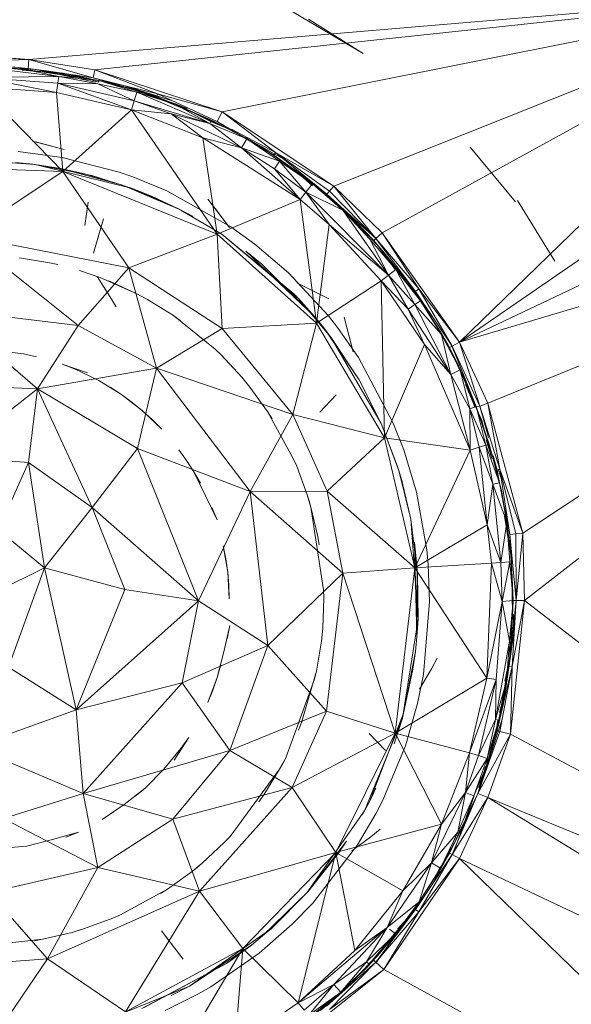
# Model space of a CAD drawing. Units: inches. Extents: x 4 to 7262, y -2 to 5130.
# Drawn here: x 5878 to 5894, y 3020 to 3050 of the extents above; entities that cross this region are included whole.
import ezdxf

# ---------------------------------------------------------------- set-up
doc = ezdxf.new("R2010")
doc.units = ezdxf.units.IN
doc.header["$MEASUREMENT"] = 0

# ---------------------------------------------------------------- blocks, each defined once
blk = doc.blocks.new('2002_DWG-627012-North')
at = {"lineweight": 9}
for p, q in [((-6732.061, 509.876), (-6755.724, 507.871)), ((-6732.061, 509.876), (-6753.744, 507.564)), ((-6732.061, 509.876), (-6749.94, 506.3)), ((-6732.061, 509.876), (-6746.591, 504.081)), ((-6732.061, 509.876), (-6745.146, 502.68)), ((-6732.061, 509.876), (-6742.825, 499.401)), ((-6748.276, 509.569), (-6745.712, 508.052)), ((-6747.354, 509.082), (-6745.712, 508.052)), ((-6728.835, 509.05), (-6742.825, 499.401)), ((-6755.724, 507.871), (-6757.729, 508.006)), ((-6755.724, 507.871), (-6757.723, 507.807)), ((-6755.748, 507.606), (-6757.723, 507.807)), ((-6757.38, 507.996), (-6755.724, 507.871)), ((-6755.724, 507.871), (-6755.748, 507.606)), ((-6755.724, 507.871), (-6753.744, 507.564)), ((-6755.724, 507.871), (-6753.797, 507.321)), ((-6757.19, 507.668), (-6755.995, 507.607)), ((-6757.19, 507.654), (-6754.824, 507.363)), ((-6757.19, 507.654), (-6755.995, 507.607)), ((-6755.341, 507.499), (-6756.514, 507.637)), ((-6755.748, 507.606), (-6755.995, 507.613)), ((-6755.517, 507.576), (-6755.995, 507.607)), ((-6753.633, 507.245), (-6755.995, 507.607)), ((-6754.824, 507.363), (-6755.995, 507.607)), ((-6755.341, 507.499), (-6755.928, 507.558)), ((-6755.748, 507.606), (-6755.193, 507.538)), ((-6755.748, 507.606), (-6753.797, 507.321)), ((-6753.633, 507.245), (-6755.517, 507.576)), ((-6753.733, 507.193), (-6755.517, 507.576)), ((-6754.905, 507.483), (-6755.517, 507.528)), ((-6755.193, 507.538), (-6753.797, 507.321)), ((-6754.169, 507.358), (-6754.749, 507.471)), ((-6753.744, 507.564), (-6753.797, 507.321)), ((-6749.94, 506.3), (-6753.744, 507.564)), ((-6753.744, 507.564), (-6751.876, 506.848)), ((-6725.916, 507.449), (-6742.825, 499.401)), ((-6757.19, 507.34), (-6754.824, 507.363)), ((-6757.19, 507.34), (-6754.855, 507.16)), ((-6757.19, 507.34), (-6754.897, 506.883)), ((-6754.855, 507.16), (-6754.897, 506.883)), ((-6754.855, 507.16), (-6754.824, 507.363)), ((-6753.658, 507.139), (-6754.855, 507.16)), ((-6752.572, 506.633), (-6754.855, 507.16)), ((-6754.855, 507.16), (-6752.655, 506.366)), ((-6753.633, 507.245), (-6754.824, 507.363)), ((-6753.658, 507.139), (-6754.824, 507.363)), ((-6754.169, 507.358), (-6753.016, 507.1)), ((-6754.169, 507.358), (-6753.633, 507.198)), ((-6752.54, 506.967), (-6753.797, 507.321)), ((-6751.906, 506.764), (-6753.797, 507.321)), ((-6753.797, 507.321), (-6753.276, 507.193)), ((-6752.492, 506.894), (-6753.658, 507.139)), ((-6753.658, 507.139), (-6752.572, 506.633)), ((-6753.633, 507.245), (-6753.645, 507.193)), ((-6753.633, 507.245), (-6752.247, 506.874)), ((-6753.633, 507.245), (-6752.492, 506.894)), ((-6753.276, 507.193), (-6751.876, 506.848)), ((-6753.276, 507.153), (-6753.016, 507.1)), ((-6754.704, 504.513), (-6757.191, 507.06)), ((-6757.191, 507.06), (-6754.897, 506.883)), ((-6754.704, 504.513), (-6754.897, 506.883)), ((-6752.655, 506.366), (-6754.897, 506.883)), ((-6753.016, 507.1), (-6751.891, 506.737)), ((-6750.986, 506.408), (-6752.84, 507.081)), ((-6751.26, 506.514), (-6752.84, 507.081)), ((-6752.84, 507.081), (-6751.426, 506.639)), ((-6752.492, 506.894), (-6752.572, 506.633)), ((-6752.54, 506.967), (-6751.906, 506.764)), ((-6752.54, 506.967), (-6752.247, 506.853)), ((-6752.247, 506.874), (-6752.492, 506.926)), ((-6752.247, 506.874), (-6752.492, 506.894)), ((-6752.492, 506.894), (-6750.304, 505.958)), ((-6752.492, 506.894), (-6751.352, 506.536)), ((-6752.247, 506.874), (-6751.352, 506.536)), ((-6752.247, 506.874), (-6751.824, 506.684)), ((-6752.247, 506.874), (-6750.257, 506.055)), ((-6752.247, 506.828), (-6751.891, 506.737)), ((-6751.906, 506.764), (-6751.876, 506.848)), ((-6750.083, 506.012), (-6751.876, 506.848)), ((-6749.94, 506.3), (-6751.876, 506.848)), ((-6752.572, 506.633), (-6752.655, 506.366)), ((-6752.572, 506.633), (-6750.304, 505.958)), ((-6752.572, 506.633), (-6751.467, 506.244)), ((-6751.906, 506.764), (-6751.081, 506.424)), ((-6751.334, 506.54), (-6751.891, 506.737)), ((-6750.257, 506.055), (-6751.352, 506.536)), ((-6750.304, 505.958), (-6751.352, 506.536)), ((-6750.8, 506.286), (-6751.334, 506.54)), ((-6751.334, 506.54), (-6750.275, 506.016)), ((-6754.704, 504.513), (-6752.655, 506.366)), ((-6750.085, 502.64), (-6752.655, 506.366)), ((-6750.516, 505.521), (-6752.655, 506.366)), ((-6751.467, 506.244), (-6752.655, 506.366)), ((-6749.359, 505.223), (-6751.467, 506.244)), ((-6750.516, 505.521), (-6751.467, 506.244)), ((-6750.304, 505.958), (-6751.467, 506.244)), ((-6750.986, 506.408), (-6751.26, 506.514)), ((-6750.8, 506.286), (-6749.73, 505.787)), ((-6750.8, 506.286), (-6750.275, 506.016)), ((-6750.083, 506.012), (-6749.94, 506.3)), ((-6746.591, 504.081), (-6749.94, 506.3)), ((-6749.94, 506.3), (-6748.335, 505.085)), ((-6750.257, 506.055), (-6750.304, 505.958)), ((-6749.201, 505.494), (-6750.304, 505.958)), ((-6749.359, 505.223), (-6750.304, 505.958)), ((-6749.194, 505.506), (-6750.257, 506.055)), ((-6750.257, 506.055), (-6749.201, 505.494)), ((-6750.257, 506.008), (-6749.73, 505.787)), ((-6750.083, 506.012), (-6748.384, 505.011)), ((-6749.73, 505.787), (-6749.208, 505.51)), ((-6749.66, 505.788), (-6748.335, 505.085)), ((-6755.62, 505.429), (-6754.671, 505.176)), ((-6755.62, 505.429), (-6755.488, 505.4)), ((-6754.671, 505.176), (-6755.488, 505.4)), ((-6750.085, 502.64), (-6750.516, 505.521)), ((-6749.359, 505.223), (-6750.516, 505.521)), ((-6747.601, 503.681), (-6750.516, 505.521)), ((-6749.201, 505.494), (-6749.359, 505.223)), ((-6749.269, 505.521), (-6748.384, 505.011)), ((-6748.836, 505.292), (-6749.222, 505.53)), ((-6748.104, 504.897), (-6749.222, 505.53)), ((-6748.702, 505.204), (-6749.208, 505.51)), ((-6749.201, 505.494), (-6748.214, 504.822)), ((-6749.194, 505.483), (-6748.702, 505.204)), ((-6748.836, 505.292), (-6749.194, 505.473)), ((-6754.731, 504.935), (-6756.04, 505.116)), ((-6749.359, 505.223), (-6747.601, 503.681)), ((-6749.359, 505.223), (-6748.214, 504.822)), ((-6749.359, 505.223), (-6748.368, 504.597)), ((-6748.702, 505.204), (-6747.725, 504.538)), ((-6748.384, 505.011), (-6748.335, 505.085)), ((-6746.591, 504.081), (-6748.335, 505.085)), ((-6746.8, 503.837), (-6748.335, 505.085)), ((-6748.335, 505.085), (-6746.72, 503.93)), ((-6723.485, 505.174), (-6742.825, 499.401)), ((-6742.51, 505.248), (-6741.15, 503.608)), ((-6723.485, 505.174), (-6741.984, 497.573)), ((-6723.485, 505.174), (-6740.928, 493.686)), ((-6740.88, 491.668), (-6723.485, 505.174)), ((-6757.037, 504.833), (-6755.538, 504.726)), ((-6756.128, 504.789), (-6755.695, 504.745)), ((-6754.731, 504.935), (-6753.025, 504.498)), ((-6746.8, 503.837), (-6748.384, 505.011)), ((-6747.711, 504.532), (-6748.384, 505.011)), ((-6748.214, 504.822), (-6748.368, 504.597)), ((-6748.214, 504.866), (-6747.792, 504.591)), ((-6747.427, 503.899), (-6748.214, 504.822)), ((-6748.214, 504.822), (-6747.23, 504.144)), ((-6748.214, 504.822), (-6747.792, 504.591)), ((-6758.698, 504.675), (-6754.704, 504.513)), ((-6754.704, 504.513), (-6757.62, 502.592)), ((-6755.538, 504.726), (-6755.695, 504.745)), ((-6754.779, 504.605), (-6755.695, 504.745)), ((-6755.695, 504.745), (-6755.538, 504.726)), ((-6753.843, 504.393), (-6755.538, 504.726)), ((-6752.624, 504.004), (-6755.538, 504.726)), ((-6755.538, 504.726), (-6754.779, 504.605)), ((-6754.779, 504.605), (-6752.924, 504.112)), ((-6754.779, 504.605), (-6754.06, 504.448)), ((-6750.085, 502.64), (-6754.704, 504.513)), ((-6752.731, 501.633), (-6754.704, 504.513)), ((-6753.025, 504.498), (-6752.608, 504.354)), ((-6747.601, 503.681), (-6748.368, 504.597)), ((-6747.427, 503.899), (-6748.368, 504.597)), ((-6747.23, 504.144), (-6747.792, 504.591)), ((-6747.23, 504.083), (-6747.792, 504.591)), ((-6747.23, 504.12), (-6747.792, 504.591)), ((-6747.725, 504.538), (-6747.256, 504.178)), ((-6746.8, 503.837), (-6747.711, 504.532)), ((-6752.924, 504.112), (-6754.06, 504.448)), ((-6753.843, 504.393), (-6752.624, 504.004)), ((-6751.59, 503.935), (-6752.608, 504.354)), ((-6747.256, 504.178), (-6746.801, 503.801)), ((-6752.924, 504.112), (-6751.248, 503.399)), ((-6752.924, 504.112), (-6751.249, 503.398)), ((-6752.624, 504.004), (-6752.028, 503.766)), ((-6752.624, 504.004), (-6751.248, 503.399)), ((-6749.672, 502.857), (-6751.59, 503.935)), ((-6747.601, 503.681), (-6747.427, 503.899)), ((-6747.427, 503.899), (-6747.23, 504.144)), ((-6746.326, 503.362), (-6747.427, 503.899)), ((-6744.951, 501.412), (-6747.427, 503.899)), ((-6747.427, 503.899), (-6746.731, 502.928)), ((-6746.326, 503.362), (-6747.23, 504.144)), ((-6746.8, 503.837), (-6746.72, 503.93)), ((-6746.591, 504.081), (-6746.72, 503.93)), ((-6745.331, 502.511), (-6746.72, 503.93)), ((-6746.591, 504.081), (-6745.146, 502.68)), ((-6746.591, 504.081), (-6745.331, 502.511)), ((-6754.046, 502.895), (-6753.948, 503.597)), ((-6753.948, 503.597), (-6753.996, 503.241)), ((-6752.028, 503.766), (-6751.248, 503.399)), ((-6750.145, 503.407), (-6750.365, 503.69)), ((-6749.716, 502.843), (-6750.365, 503.69)), ((-6750.085, 502.64), (-6747.601, 503.681)), ((-6747.108, 499.974), (-6747.601, 503.681)), ((-6747.601, 503.681), (-6746.731, 502.928)), ((-6746.367, 503.399), (-6746.801, 503.801)), ((-6745.674, 502.739), (-6746.8, 503.837)), ((-6745.397, 502.451), (-6746.8, 503.837)), ((-6746.8, 503.837), (-6745.331, 502.511)), ((-6739.972, 501.832), (-6741.091, 503.651)), ((-6749.949, 502.642), (-6751.248, 503.399)), ((-6751.191, 503.37), (-6751.248, 503.399)), ((-6751.248, 503.399), (-6750.807, 503.164)), ((-6750.807, 503.164), (-6751.191, 503.37)), ((-6750.145, 503.407), (-6749.716, 502.843)), ((-6745.311, 502.347), (-6746.326, 503.362)), ((-6745.513, 502.487), (-6746.326, 503.362)), ((-6746.326, 503.362), (-6744.951, 501.412)), ((-6754.046, 502.895), (-6753.996, 503.241)), ((-6753.785, 502.075), (-6753.49, 503.1)), ((-6753.49, 503.1), (-6753.592, 502.756)), ((-6746.083, 503.159), (-6745.331, 502.527)), ((-6753.785, 502.075), (-6753.592, 502.756)), ((-6749.672, 502.857), (-6748.958, 502.34)), ((-6747.108, 499.974), (-6746.731, 502.928)), ((-6745.17, 501.238), (-6746.731, 502.928)), ((-6744.951, 501.412), (-6746.731, 502.928)), ((-6745.674, 502.739), (-6745.397, 502.451)), ((-6752.731, 501.633), (-6757.62, 502.592)), ((-6757.62, 502.592), (-6754.246, 499.906)), ((-6750.085, 502.64), (-6752.731, 501.633)), ((-6747.108, 499.974), (-6750.085, 502.64)), ((-6749.934, 499.813), (-6750.085, 502.64)), ((-6749.949, 502.642), (-6750.014, 502.684)), ((-6747.653, 500.708), (-6749.949, 502.642)), ((-6747.794, 500.856), (-6749.949, 502.642)), ((-6745.522, 502.573), (-6745.127, 502.133)), ((-6745.513, 502.487), (-6744.737, 501.581)), ((-6745.513, 502.487), (-6744.951, 501.412)), ((-6745.397, 502.451), (-6745.331, 502.511)), ((-6745.397, 502.451), (-6744.146, 500.926)), ((-6745.146, 502.68), (-6745.331, 502.511)), ((-6744.146, 500.926), (-6745.331, 502.511)), ((-6744.047, 500.997), (-6745.331, 502.511)), ((-6742.825, 499.401), (-6745.146, 502.68)), ((-6745.146, 502.68), (-6744.047, 500.997)), ((-6748.746, 501.741), (-6749.23, 502.129)), ((-6747.172, 500.17), (-6749.23, 502.129)), ((-6748.958, 502.34), (-6747.954, 501.481)), ((-6745.311, 502.347), (-6743.997, 500.644)), ((-6745.311, 502.347), (-6744.737, 501.581)), ((-6745.311, 502.347), (-6744.757, 501.581)), ((-6745.127, 502.133), (-6744.387, 501.211)), ((-6755.108, 501.782), (-6756.002, 501.929)), ((-6754.861, 501.727), (-6755.108, 501.782)), ((-6752.731, 501.633), (-6754.246, 499.906)), ((-6754.208, 501.551), (-6753.568, 501.332)), ((-6749.934, 499.813), (-6752.731, 501.633)), ((-6752.731, 501.633), (-6751.899, 498.623)), ((-6748.746, 501.741), (-6747.172, 500.17)), ((-6744.737, 501.581), (-6744.951, 501.412)), ((-6744.737, 501.581), (-6743.997, 500.644)), ((-6744.737, 501.581), (-6744.163, 500.531)), ((-6744.704, 501.581), (-6744.387, 501.211)), ((-6744.698, 501.581), (-6744.146, 500.926)), ((-6753.682, 501.367), (-6753.303, 500.768)), ((-6753.568, 501.332), (-6752.509, 500.862)), ((-6753.333, 501.24), (-6752.509, 500.862)), ((-6747.954, 501.481), (-6746.755, 500.19)), ((-6747.108, 499.974), (-6745.17, 501.238)), ((-6745.17, 501.238), (-6744.951, 501.412)), ((-6743.878, 499.334), (-6745.17, 501.238)), ((-6745.073, 496.534), (-6745.17, 501.238)), ((-6745.17, 501.238), (-6744.366, 500.393)), ((-6744.951, 501.412), (-6744.163, 500.531)), ((-6744.951, 501.412), (-6744.366, 500.393)), ((-6747.696, 501.179), (-6746.74, 500.704)), ((-6744.387, 501.211), (-6743.727, 500.231)), ((-6744.146, 500.926), (-6744.047, 500.997)), ((-6744.146, 500.926), (-6743.979, 500.644)), ((-6744.146, 500.926), (-6743.975, 500.644)), ((-6744.146, 500.926), (-6743.045, 499.283)), ((-6742.825, 499.401), (-6744.047, 500.997)), ((-6744.047, 500.997), (-6743.045, 499.283)), ((-6753.107, 500.467), (-6753.303, 500.768)), ((-6752.509, 500.862), (-6752.169, 500.679)), ((-6752.509, 500.862), (-6752.338, 500.772)), ((-6752.509, 500.862), (-6752.338, 500.772)), ((-6752.169, 500.679), (-6752.338, 500.772)), ((-6752.169, 500.679), (-6752.338, 500.772)), ((-6751.398, 500.202), (-6752.169, 500.679)), ((-6747.653, 500.708), (-6747.794, 500.856)), ((-6747.653, 500.708), (-6746.685, 499.558)), ((-6747.653, 500.708), (-6747.172, 500.17)), ((-6743.997, 500.644), (-6744.163, 500.531)), ((-6743.997, 500.644), (-6743.351, 499.637)), ((-6743.997, 500.644), (-6743.363, 499.63)), ((-6754.246, 499.906), (-6758.211, 500.373)), ((-6758.211, 500.373), (-6755.468, 498.008)), ((-6744.163, 500.531), (-6744.366, 500.393)), ((-6743.878, 499.334), (-6744.366, 500.393)), ((-6743.09, 498.436), (-6744.366, 500.393)), ((-6743.09, 498.436), (-6744.163, 500.531)), ((-6743.363, 499.63), (-6744.163, 500.531)), ((-6751.191, 500.057), (-6751.398, 500.202)), ((-6750.148, 499.197), (-6751.398, 500.202)), ((-6746.896, 499.833), (-6747.172, 500.17)), ((-6746.755, 500.19), (-6746.483, 499.844)), ((-6746.191, 499.804), (-6746.287, 500.15)), ((-6746.011, 499.119), (-6746.287, 500.15)), ((-6743.727, 500.231), (-6743.132, 499.211)), ((-6754.246, 499.906), (-6755.468, 498.008)), ((-6754.246, 499.906), (-6751.899, 498.623)), ((-6749.934, 499.813), (-6751.899, 498.623)), ((-6747.108, 499.974), (-6749.934, 499.813)), ((-6749.934, 499.813), (-6747.816, 497.233)), ((-6747.108, 499.974), (-6747.816, 497.233)), ((-6747.108, 499.974), (-6745.073, 496.534)), ((-6746.685, 499.558), (-6746.896, 499.833)), ((-6745.836, 498.274), (-6746.896, 499.833)), ((-6746.896, 499.833), (-6746.685, 499.558)), ((-6745.852, 498.941), (-6746.483, 499.844)), ((-6746.191, 499.804), (-6746.011, 499.119)), ((-6746.685, 499.558), (-6745.836, 498.274)), ((-6746.685, 499.558), (-6745.172, 496.966)), ((-6742.807, 498.572), (-6743.363, 499.63)), ((-6743.09, 498.436), (-6743.363, 499.63)), ((-6743.361, 499.63), (-6743.124, 499.24)), ((-6743.36, 499.63), (-6743.124, 499.24)), ((-6743.351, 499.637), (-6742.807, 498.572)), ((-6750.148, 499.197), (-6749.966, 499.022)), ((-6743.878, 499.334), (-6745.073, 496.534)), ((-6743.878, 499.334), (-6742.507, 496.172)), ((-6743.878, 499.334), (-6743.09, 498.436)), ((-6742.853, 498.69), (-6743.132, 499.211)), ((-6743.124, 499.24), (-6743.045, 499.283)), ((-6742.331, 497.475), (-6743.124, 499.24)), ((-6742.646, 498.258), (-6743.124, 499.24)), ((-6742.824, 498.733), (-6743.057, 499.283)), ((-6742.825, 499.401), (-6743.045, 499.283)), ((-6742.331, 497.475), (-6743.045, 499.283)), ((-6743.045, 499.283), (-6742.217, 497.482)), ((-6742.825, 499.401), (-6741.984, 497.573)), ((-6742.825, 499.401), (-6742.217, 497.482)), ((-6755.883, 499.051), (-6756.676, 499.151)), ((-6755.883, 499.051), (-6755.492, 498.969)), ((-6749.966, 499.022), (-6749.35, 498.357)), ((-6744.822, 496.997), (-6745.852, 498.941)), ((-6755.468, 498.008), (-6751.899, 498.623)), ((-6754.726, 498.743), (-6754.353, 498.6)), ((-6754.726, 498.743), (-6753.965, 498.486)), ((-6754.353, 498.6), (-6753.632, 498.255)), ((-6751.899, 498.623), (-6752.475, 496.219)), ((-6747.816, 497.233), (-6751.899, 498.623)), ((-6751.899, 498.623), (-6749.093, 494.925)), ((-6742.807, 498.572), (-6743.09, 498.436)), ((-6742.811, 498.572), (-6742.594, 498.143)), ((-6742.807, 498.572), (-6742.594, 498.143)), ((-6742.807, 498.572), (-6742.331, 497.475)), ((-6742.807, 498.572), (-6742.518, 497.402)), ((-6749.226, 498.209), (-6749.35, 498.357)), ((-6749.35, 498.357), (-6749.226, 498.209)), ((-6749.35, 498.357), (-6749.105, 498.058)), ((-6745.836, 498.274), (-6745.854, 498.305)), ((-6745.836, 498.274), (-6745.172, 496.966)), ((-6742.507, 496.172), (-6743.09, 498.436)), ((-6743.09, 498.436), (-6742.518, 497.402)), ((-6755.468, 498.008), (-6758.463, 498.129)), ((-6758.052, 495.98), (-6755.468, 498.008)), ((-6755.468, 498.008), (-6755.732, 495.796)), ((-6755.468, 498.008), (-6752.475, 496.219)), ((-6755.468, 498.008), (-6753.832, 494.454)), ((-6753.632, 498.255), (-6752.953, 497.836)), ((-6753.287, 498.055), (-6752.953, 497.836)), ((-6749.226, 498.209), (-6749.105, 498.058)), ((-6749.105, 498.058), (-6749.226, 498.209)), ((-6748.576, 497.322), (-6749.105, 498.058)), ((-6742.164, 497.056), (-6742.652, 498.132)), ((-6742.423, 497.589), (-6742.652, 498.132)), ((-6742.331, 497.475), (-6742.646, 498.258)), ((-6742.594, 498.143), (-6742.331, 497.475)), ((-6742.379, 497.475), (-6742.594, 498.143)), ((-6742.594, 498.143), (-6742.351, 497.475)), ((-6752.63, 497.6), (-6752.953, 497.836)), ((-6752.321, 497.347), (-6752.953, 497.836)), ((-6746.518, 497.822), (-6747.008, 497.309)), ((-6752.63, 497.6), (-6752.321, 497.347)), ((-6742.331, 497.475), (-6742.518, 497.402)), ((-6742.507, 496.172), (-6742.518, 497.402)), ((-6742.518, 497.402), (-6742.043, 496.314)), ((-6742.518, 497.402), (-6742.239, 496.254)), ((-6742.331, 497.475), (-6742.217, 497.482)), ((-6741.742, 495.7), (-6742.331, 497.475)), ((-6742.331, 497.475), (-6741.939, 496.346)), ((-6742.331, 497.475), (-6741.703, 495.572)), ((-6742.331, 497.475), (-6742.043, 496.314)), ((-6741.984, 497.573), (-6742.217, 497.482)), ((-6741.616, 495.594), (-6742.217, 497.482)), ((-6741.964, 496.545), (-6742.217, 497.482)), ((-6741.984, 497.573), (-6740.928, 493.686)), ((-6741.984, 497.573), (-6741.616, 495.594)), ((-6752.321, 497.347), (-6752.026, 497.078)), ((-6752.321, 497.347), (-6751.745, 496.794)), ((-6747.816, 497.233), (-6749.093, 494.925)), ((-6748.44, 497.109), (-6748.576, 497.322)), ((-6747.805, 495.916), (-6748.576, 497.322)), ((-6747.816, 497.233), (-6745.073, 496.534)), ((-6747.816, 497.233), (-6746.796, 494.943)), ((-6752.026, 497.078), (-6751.745, 496.794)), ((-6744.683, 495.676), (-6745.172, 496.966)), ((-6744.646, 495.557), (-6745.172, 496.966)), ((-6744.5, 496.176), (-6744.822, 496.997)), ((-6742.164, 497.056), (-6741.859, 495.915)), ((-6745.073, 496.534), (-6746.796, 494.943)), ((-6742.507, 496.172), (-6745.073, 496.534)), ((-6745.073, 496.534), (-6744.171, 492.641)), ((-6752.475, 496.219), (-6753.832, 494.454)), ((-6750.646, 491.653), (-6752.475, 496.219)), ((-6752.475, 496.219), (-6749.093, 494.925)), ((-6742.507, 496.172), (-6742.239, 496.254)), ((-6742.043, 496.314), (-6742.239, 496.254)), ((-6741.828, 495.146), (-6742.239, 496.254)), ((-6742.239, 496.254), (-6742, 493.928)), ((-6742.043, 496.314), (-6741.939, 496.346)), ((-6741.828, 495.146), (-6742.043, 496.314)), ((-6742.043, 496.314), (-6741.632, 495.19)), ((-6742.026, 496.48), (-6741.859, 495.915)), ((-6741.568, 494.959), (-6741.939, 496.346)), ((-6741.632, 495.19), (-6741.939, 496.346)), ((-6758.052, 495.98), (-6755.732, 495.796)), ((-6751, 495.857), (-6751.231, 496.182)), ((-6747.805, 495.916), (-6747.704, 495.684)), ((-6744.121, 494.91), (-6744.5, 496.176)), ((-6742.507, 496.172), (-6744.171, 492.641)), ((-6742.507, 496.172), (-6742, 493.928)), ((-6741.703, 495.572), (-6741.817, 495.996)), ((-6756.639, 493.784), (-6755.732, 495.796)), ((-6753.832, 494.454), (-6755.732, 495.796)), ((-6755.255, 492.638), (-6755.732, 495.796)), ((-6750.786, 495.519), (-6751, 495.857)), ((-6747.704, 495.684), (-6747.389, 494.834)), ((-6744.683, 495.676), (-6744.646, 495.557)), ((-6744.646, 495.557), (-6744.683, 495.676)), ((-6741.742, 495.7), (-6741.703, 495.572)), ((-6741.682, 495.354), (-6741.742, 495.7)), ((-6741.638, 495.19), (-6741.742, 495.7)), ((-6750.089, 494.08), (-6750.786, 495.519)), ((-6750.58, 495.176), (-6750.786, 495.519)), ((-6744.558, 495.258), (-6744.646, 495.557)), ((-6744.285, 494.098), (-6744.646, 495.557)), ((-6744.558, 495.258), (-6744.646, 495.557)), ((-6741.616, 495.594), (-6741.703, 495.572)), ((-6741.628, 495.19), (-6741.703, 495.572)), ((-6741.545, 494.777), (-6741.671, 495.354)), ((-6741.661, 495.572), (-6741.572, 495.3)), ((-6741.322, 493.637), (-6741.616, 495.594)), ((-6741.142, 493.659), (-6741.616, 495.594)), ((-6740.928, 493.686), (-6741.616, 495.594)), ((-6744.285, 494.098), (-6744.558, 495.258)), ((-6741.828, 495.146), (-6742, 493.928)), ((-6741.828, 495.146), (-6741.632, 495.19)), ((-6741.412, 494.015), (-6741.828, 495.146)), ((-6741.595, 492.804), (-6741.828, 495.146)), ((-6741.412, 494.015), (-6741.632, 495.19)), ((-6750.646, 491.653), (-6749.093, 494.925)), ((-6749.093, 494.925), (-6746.796, 494.943)), ((-6746.324, 492.48), (-6749.093, 494.925)), ((-6748.571, 490.311), (-6749.093, 494.925)), ((-6747.332, 494.65), (-6747.389, 494.834)), ((-6747.278, 494.464), (-6747.389, 494.834)), ((-6747.389, 494.834), (-6747.332, 494.65)), ((-6744.171, 492.641), (-6746.796, 494.943)), ((-6746.324, 492.48), (-6746.796, 494.943)), ((-6744.121, 494.91), (-6743.81, 493.177)), ((-6741.568, 494.959), (-6741.412, 494.015)), ((-6741.358, 493.61), (-6741.545, 494.777)), ((-6753.832, 494.454), (-6755.255, 492.638)), ((-6750.646, 491.653), (-6753.832, 494.454)), ((-6752.847, 491.994), (-6753.832, 494.454)), ((-6750.089, 494.08), (-6750.245, 494.45)), ((-6747.332, 494.65), (-6747.278, 494.464)), ((-6747.278, 494.464), (-6747.332, 494.65)), ((-6746.897, 491.988), (-6747.278, 494.464)), ((-6747.071, 493.582), (-6747.278, 494.464)), ((-6741.322, 493.637), (-6741.492, 494.503)), ((-6741.483, 494.188), (-6741.287, 493.023)), ((-6744.071, 491.104), (-6744.285, 494.098)), ((-6744.082, 492.456), (-6744.285, 494.098)), ((-6744.171, 492.641), (-6742, 493.928)), ((-6741.873, 492.784), (-6742, 493.928)), ((-6741.595, 492.804), (-6742, 493.928)), ((-6741.412, 494.015), (-6741.595, 492.804)), ((-6741.322, 492.824), (-6741.412, 494.015)), ((-6741.322, 493.637), (-6741.399, 494.015)), ((-6756.639, 493.784), (-6755.255, 492.638)), ((-6747.071, 493.582), (-6747.027, 493.333)), ((-6741.384, 493.61), (-6741.283, 493.025)), ((-6741.358, 493.61), (-6741.287, 493.023)), ((-6741.322, 493.637), (-6741.142, 493.659)), ((-6741.219, 491.668), (-6741.322, 493.637)), ((-6741.283, 493.025), (-6741.322, 493.637)), ((-6741.322, 493.637), (-6741.13, 491.668)), ((-6741.142, 493.659), (-6740.928, 493.686)), ((-6741.142, 493.659), (-6741.13, 491.668)), ((-6740.928, 493.686), (-6741.13, 491.668)), ((-6740.88, 491.668), (-6740.928, 493.686)), ((-6749.902, 493.302), (-6749.77, 492.514)), ((-6749.902, 493.302), (-6749.825, 492.91)), ((-6744.092, 492.607), (-6744.175, 493.412)), ((-6744.104, 490.571), (-6744.175, 493.412)), ((-6743.81, 493.177), (-6743.768, 492.738)), ((-6741.287, 493.023), (-6741.258, 492.433)), ((-6741.287, 493.023), (-6741.23, 491.843)), ((-6741.219, 491.668), (-6741.283, 493.025)), ((-6749.77, 492.514), (-6749.825, 492.91)), ((-6744.171, 492.641), (-6741.873, 492.784)), ((-6743.725, 491.638), (-6743.768, 492.738)), ((-6741.873, 492.784), (-6742.01, 489.34)), ((-6741.873, 492.784), (-6741.595, 492.804)), ((-6741.873, 492.784), (-6741.553, 491.633)), ((-6741.322, 492.824), (-6741.595, 492.804)), ((-6741.553, 491.633), (-6741.595, 492.804)), ((-6741.322, 492.824), (-6741.553, 491.633)), ((-6741.342, 492.763), (-6741.258, 492.433)), ((-6741.219, 491.668), (-6741.322, 492.824)), ((-6757.225, 491.668), (-6755.255, 492.638)), ((-6756.331, 489.662), (-6755.255, 492.638)), ((-6754.312, 488.384), (-6755.255, 492.638)), ((-6752.847, 491.994), (-6755.255, 492.638)), ((-6749.735, 492.116), (-6749.77, 492.514)), ((-6749.722, 491.717), (-6749.77, 492.514)), ((-6746.324, 492.48), (-6748.571, 490.311)), ((-6746.81, 488.346), (-6746.324, 492.48)), ((-6744.171, 492.641), (-6746.324, 492.48)), ((-6744.754, 487.69), (-6746.324, 492.48)), ((-6744.171, 492.641), (-6744.754, 487.69)), ((-6744.171, 492.641), (-6742.01, 489.34)), ((-6744.092, 492.607), (-6744.104, 490.571)), ((-6744.071, 491.104), (-6744.082, 492.456)), ((-6741.258, 492.433), (-6741.23, 491.843)), ((-6741.258, 492.433), (-6741.245, 491.252)), ((-6749.735, 492.116), (-6749.722, 491.717)), ((-6754.312, 488.384), (-6752.847, 491.994)), ((-6750.646, 491.653), (-6752.847, 491.994)), ((-6746.897, 491.988), (-6746.892, 491.735)), ((-6741.23, 491.843), (-6741.245, 491.252)), ((-6754.312, 488.384), (-6750.646, 491.653)), ((-6751.129, 489.195), (-6750.646, 491.653)), ((-6750.646, 491.653), (-6748.571, 490.311)), ((-6746.926, 490.829), (-6746.892, 491.735)), ((-6743.725, 491.638), (-6743.91, 489.445)), ((-6742.01, 489.34), (-6741.553, 491.633)), ((-6741.734, 489.297), (-6741.553, 491.633)), ((-6741.219, 491.668), (-6741.553, 491.633)), ((-6741.553, 491.633), (-6741.328, 490.441)), ((-6741.219, 491.668), (-6741.341, 489.701)), ((-6741.13, 491.668), (-6741.341, 489.701)), ((-6741.219, 491.668), (-6741.328, 490.441)), ((-6741.225, 491.632), (-6741.328, 490.441)), ((-6740.88, 491.668), (-6741.3, 487.662)), ((-6741.219, 491.668), (-6741.283, 490.311)), ((-6740.88, 491.668), (-6741.252, 489.69)), ((-6741.13, 491.668), (-6741.252, 489.69)), ((-6741.219, 491.668), (-6741.13, 491.668)), ((-6740.88, 491.668), (-6741.13, 491.668)), ((-6723.485, 478.161), (-6740.88, 491.668)), ((-6741.261, 490.661), (-6741.245, 491.252)), ((-6741.201, 490.68), (-6741.215, 491.252)), ((-6749.881, 490.13), (-6749.706, 490.914)), ((-6749.706, 490.914), (-6749.781, 490.518)), ((-6744.071, 491.104), (-6744.54, 488.139)), ((-6744.071, 491.104), (-6744.104, 490.571)), ((-6746.965, 490.445), (-6746.926, 490.829)), ((-6746.944, 490.637), (-6746.965, 490.445)), ((-6746.944, 490.637), (-6746.965, 490.445)), ((-6746.944, 490.637), (-6746.926, 490.829)), ((-6746.944, 490.637), (-6746.926, 490.829)), ((-6741.455, 488.964), (-6741.201, 490.68)), ((-6741.309, 490.071), (-6741.261, 490.661)), ((-6751.129, 489.195), (-6748.571, 490.311)), ((-6748.571, 490.311), (-6749.705, 487.174)), ((-6746.81, 488.346), (-6748.571, 490.311)), ((-6747.111, 489.55), (-6746.965, 490.445)), ((-6744.104, 490.571), (-6744.148, 490.137)), ((-6741.754, 488.1), (-6741.328, 490.441)), ((-6741.423, 489.25), (-6741.328, 490.441)), ((-6741.283, 490.311), (-6741.341, 489.701)), ((-6749.881, 490.13), (-6750.086, 489.358)), ((-6744.54, 488.139), (-6744.148, 490.137)), ((-6744.501, 488.285), (-6744.148, 490.137)), ((-6744.221, 489.608), (-6744.148, 490.137)), ((-6741.47, 488.9), (-6741.309, 490.071)), ((-6741.309, 490.071), (-6741.379, 489.484)), ((-6741.317, 489.96), (-6741.324, 490.273)), ((-6741.3, 490.273), (-6741.317, 489.96)), ((-6749.973, 489.741), (-6750.086, 489.358)), ((-6743.493, 489.931), (-6743.67, 489.619)), ((-6741.648, 488.076), (-6741.317, 489.96)), ((-6741.469, 489.25), (-6741.317, 489.96)), ((-6741.317, 489.96), (-6741.423, 489.25)), ((-6754.312, 488.384), (-6756.331, 489.662)), ((-6747.561, 488.011), (-6747.111, 489.55)), ((-6747.166, 489.303), (-6747.111, 489.55)), ((-6744.221, 489.608), (-6744.501, 488.285)), ((-6743.91, 489.445), (-6744.083, 488.581)), ((-6744.027, 489.007), (-6743.67, 489.619)), ((-6741.703, 487.764), (-6741.252, 489.69)), ((-6741.616, 488.23), (-6741.341, 489.701)), ((-6741.252, 489.69), (-6741.616, 487.742)), ((-6741.47, 488.9), (-6741.379, 489.484)), ((-6741.341, 489.701), (-6741.252, 489.69)), ((-6741.3, 487.662), (-6741.252, 489.69)), ((-6754.312, 488.384), (-6751.129, 489.195)), ((-6754.095, 485.881), (-6751.129, 489.195)), ((-6751.129, 489.195), (-6749.705, 487.174)), ((-6750.086, 489.358), (-6750.362, 488.607)), ((-6750.086, 489.358), (-6750.219, 488.981)), ((-6747.166, 489.303), (-6748.031, 486.951)), ((-6742.01, 489.34), (-6744.754, 487.69)), ((-6742.01, 489.34), (-6742.527, 487.098)), ((-6741.734, 489.297), (-6742.527, 487.098)), ((-6742.26, 487.015), (-6741.734, 489.297)), ((-6742.01, 489.34), (-6741.734, 489.297)), ((-6741.734, 489.297), (-6741.754, 488.1)), ((-6741.754, 488.1), (-6741.423, 489.25)), ((-6741.648, 488.076), (-6741.423, 489.25)), ((-6741.455, 488.964), (-6741.431, 489.25)), ((-6750.219, 488.981), (-6750.362, 488.607)), ((-6741.728, 487.747), (-6741.47, 488.9)), ((-6741.627, 488.306), (-6741.455, 488.964)), ((-6741.583, 488.32), (-6741.47, 488.9)), ((-6741.474, 488.723), (-6741.455, 488.964)), ((-6741.474, 488.723), (-6741.44, 488.964)), ((-6744.083, 488.581), (-6744.448, 487.311)), ((-6754.312, 488.384), (-6757.403, 487.281)), ((-6754.095, 485.881), (-6754.312, 488.384)), ((-6746.81, 488.346), (-6749.705, 487.174)), ((-6746.81, 488.346), (-6747.841, 486.061)), ((-6744.754, 487.69), (-6746.81, 488.346)), ((-6744.501, 488.285), (-6745.523, 485.633)), ((-6744.682, 487.744), (-6744.501, 488.285)), ((-6741.728, 487.747), (-6741.583, 488.32)), ((-6741.583, 488.32), (-6741.645, 488.076)), ((-6747.561, 488.011), (-6747.653, 487.775)), ((-6744.54, 488.139), (-6745.669, 485.358)), ((-6744.54, 488.139), (-6744.781, 487.367)), ((-6742.26, 487.015), (-6741.754, 488.1)), ((-6742.02, 486.69), (-6741.648, 488.076)), ((-6741.999, 486.934), (-6741.754, 488.1)), ((-6741.999, 486.934), (-6741.648, 488.076)), ((-6741.972, 486.816), (-6741.547, 488.113)), ((-6741.648, 488.076), (-6741.754, 488.1)), ((-6741.728, 487.747), (-6741.679, 488.076)), ((-6741.703, 487.764), (-6741.651, 488.076)), ((-6741.703, 487.764), (-6741.644, 488.076)), ((-6744.754, 487.69), (-6747.841, 486.061)), ((-6746.535, 484.113), (-6744.754, 487.69)), ((-6745.538, 487.679), (-6745.292, 487.431)), ((-6743.372, 484.958), (-6744.754, 487.69)), ((-6744.754, 487.69), (-6742.527, 487.098)), ((-6741.703, 487.764), (-6742.283, 485.879)), ((-6742.283, 485.879), (-6741.616, 487.742)), ((-6741.3, 487.662), (-6742.283, 485.879)), ((-6741.3, 487.662), (-6741.984, 485.763)), ((-6741.728, 487.747), (-6741.873, 487.174)), ((-6741.742, 487.636), (-6741.703, 487.764)), ((-6741.703, 487.764), (-6741.616, 487.742)), ((-6741.3, 487.662), (-6741.616, 487.742)), ((-6723.485, 478.161), (-6741.3, 487.662)), ((-6751.376, 486.883), (-6750.936, 487.555)), ((-6750.936, 487.555), (-6751.173, 487.232)), ((-6745.041, 487.174), (-6745.292, 487.431)), ((-6741.742, 487.636), (-6742.283, 485.879)), ((-6754.095, 485.881), (-6757.403, 487.281)), ((-6754.095, 485.881), (-6749.705, 487.174)), ((-6751.679, 486.614), (-6751.173, 487.232)), ((-6751.411, 485.115), (-6749.705, 487.174)), ((-6749.705, 487.174), (-6747.841, 486.061)), ((-6745.124, 485.684), (-6744.448, 487.311)), ((-6743.372, 484.958), (-6742.527, 487.098)), ((-6742.649, 485.91), (-6742.527, 487.098)), ((-6742.26, 487.015), (-6742.527, 487.098)), ((-6741.873, 487.174), (-6742.247, 486.053)), ((-6741.873, 487.174), (-6742.06, 486.613)), ((-6748.214, 486.611), (-6748.031, 486.951)), ((-6748.214, 486.611), (-6748.121, 486.78)), ((-6748.121, 486.78), (-6748.214, 486.611)), ((-6748.031, 486.951), (-6748.121, 486.78)), ((-6748.121, 486.78), (-6748.031, 486.951)), ((-6742.649, 485.91), (-6742.26, 487.015)), ((-6741.999, 486.934), (-6742.649, 485.91)), ((-6741.999, 486.934), (-6742.396, 485.809)), ((-6741.999, 486.934), (-6742.26, 487.015)), ((-6741.972, 486.816), (-6742.211, 486.042)), ((-6742.02, 486.69), (-6741.999, 486.934)), ((-6742.02, 486.69), (-6741.967, 486.934)), ((-6751.679, 486.614), (-6752.24, 486.045)), ((-6749.696, 484.591), (-6748.214, 486.611)), ((-6748.692, 485.841), (-6748.214, 486.611)), ((-6742.02, 486.69), (-6742.396, 485.809)), ((-6742.02, 486.69), (-6742.31, 486.042)), ((-6742.3, 486.042), (-6742.02, 486.69)), ((-6742.06, 486.613), (-6742.298, 486.042)), ((-6742.06, 486.613), (-6742.247, 486.053)), ((-6742.139, 486.338), (-6742.048, 486.69)), ((-6751.956, 486.326), (-6752.24, 486.045)), ((-6754.095, 485.881), (-6756.485, 485.131)), ((-6754.095, 485.881), (-6753.66, 483.666)), ((-6754.095, 485.881), (-6751.411, 485.115)), ((-6752.872, 485.556), (-6752.24, 486.045)), ((-6752.24, 486.045), (-6752.546, 485.788)), ((-6751.411, 485.115), (-6747.841, 486.061)), ((-6750.618, 482.959), (-6747.841, 486.061)), ((-6746.535, 484.113), (-6747.841, 486.061)), ((-6745.335, 486.042), (-6745.523, 485.633)), ((-6743.671, 483.802), (-6742.649, 485.91)), ((-6743.372, 484.958), (-6742.649, 485.91)), ((-6742.283, 485.879), (-6743.124, 484.095)), ((-6742.283, 485.879), (-6743.045, 484.053)), ((-6742.875, 484.718), (-6742.649, 485.91)), ((-6742.649, 485.91), (-6742.396, 485.809)), ((-6742.283, 485.879), (-6742.646, 485.077)), ((-6742.283, 485.879), (-6741.984, 485.763)), ((-6748.837, 485.634), (-6748.692, 485.841)), ((-6745.523, 485.633), (-6745.669, 485.358)), ((-6745.523, 485.633), (-6745.669, 485.358)), ((-6745.124, 485.684), (-6745.326, 485.293)), ((-6741.984, 485.763), (-6743.045, 484.053)), ((-6742.875, 484.718), (-6742.396, 485.809)), ((-6742.825, 483.935), (-6741.984, 485.763)), ((-6742.387, 485.809), (-6742.646, 485.077)), ((-6723.485, 478.161), (-6741.984, 485.763)), ((-6725.916, 475.886), (-6741.984, 485.763)), ((-6752.872, 485.556), (-6753.532, 485.103)), ((-6753.198, 485.324), (-6753.532, 485.103)), ((-6747.399, 482.904), (-6745.669, 485.358)), ((-6745.885, 484.344), (-6745.326, 485.293)), ((-6745.669, 485.358), (-6745.729, 485.249)), ((-6745.669, 485.358), (-6745.729, 485.249)), ((-6742.703, 484.962), (-6742.514, 485.524)), ((-6742.703, 484.962), (-6742.514, 485.524)), ((-6753.66, 483.666), (-6756.485, 485.131)), ((-6753.66, 483.666), (-6751.411, 485.115)), ((-6750.618, 482.959), (-6751.411, 485.115)), ((-6743.124, 484.095), (-6742.646, 485.077)), ((-6742.847, 484.718), (-6742.646, 485.077)), ((-6755.012, 484.498), (-6754.242, 484.725)), ((-6754.615, 484.576), (-6754.242, 484.725)), ((-6746.535, 484.113), (-6743.372, 484.958)), ((-6745.486, 484.587), (-6745.203, 484.808)), ((-6743.372, 484.958), (-6744.527, 482.969)), ((-6743.372, 484.958), (-6743.671, 483.802)), ((-6742.875, 484.718), (-6743.671, 483.802)), ((-6742.875, 484.718), (-6743.399, 483.644)), ((-6742.875, 484.718), (-6743.387, 483.637)), ((-6743.257, 483.865), (-6742.684, 484.978)), ((-6742.684, 484.978), (-6743.032, 484.053)), ((-6742.96, 484.43), (-6742.703, 484.962)), ((-6742.96, 484.43), (-6742.843, 484.718)), ((-6742.827, 484.718), (-6742.703, 484.962)), ((-6742.684, 484.978), (-6742.821, 484.718)), ((-6755.787, 484.303), (-6755.012, 484.498)), ((-6749.871, 484.409), (-6750.536, 483.792)), ((-6749.696, 484.591), (-6749.871, 484.409)), ((-6747.374, 482.932), (-6746.209, 484.457)), ((-6746.464, 484.082), (-6746.209, 484.457)), ((-6746.05, 484.159), (-6745.486, 484.587)), ((-6742.96, 484.43), (-6743.543, 483.402)), ((-6742.96, 484.43), (-6743.238, 483.907)), ((-6755.787, 484.303), (-6757.376, 484.166)), ((-6750.618, 482.959), (-6746.535, 484.113)), ((-6746.535, 484.113), (-6749.313, 481.239)), ((-6746.535, 484.113), (-6747.655, 479.612)), ((-6747.225, 482.599), (-6745.885, 484.344)), ((-6746.535, 484.113), (-6745.965, 481.173)), ((-6746.535, 484.113), (-6744.527, 482.969)), ((-6747.374, 482.932), (-6746.464, 484.082)), ((-6742.825, 483.935), (-6745.09, 480.605)), ((-6744.146, 482.409), (-6743.045, 484.053)), ((-6744.047, 482.339), (-6743.045, 484.053)), ((-6742.825, 483.935), (-6744.047, 482.339)), ((-6743.257, 483.865), (-6743.601, 483.232)), ((-6743.238, 483.907), (-6743.543, 483.402)), ((-6743.238, 483.907), (-6743.414, 483.644)), ((-6743.124, 484.095), (-6743.399, 483.644)), ((-6743.124, 484.095), (-6743.398, 483.644)), ((-6743.124, 484.095), (-6743.045, 484.053)), ((-6742.825, 483.935), (-6743.045, 484.053)), ((-6732.061, 473.459), (-6742.825, 483.935)), ((-6742.825, 483.935), (-6725.916, 475.886)), ((-6753.66, 483.666), (-6756.909, 482.913)), ((-6753.66, 483.666), (-6755.168, 480.932)), ((-6750.618, 482.959), (-6753.66, 483.666)), ((-6751.571, 483.019), (-6750.835, 483.548)), ((-6750.536, 483.792), (-6750.835, 483.548)), ((-6750.684, 483.668), (-6750.835, 483.548)), ((-6750.684, 483.668), (-6750.835, 483.548)), ((-6750.684, 483.668), (-6750.536, 483.792)), ((-6750.684, 483.668), (-6750.536, 483.792)), ((-6743.671, 483.802), (-6744.994, 481.869)), ((-6744.527, 482.969), (-6743.671, 483.802)), ((-6744.037, 482.633), (-6743.671, 483.802)), ((-6743.399, 483.644), (-6744.037, 482.633)), ((-6743.387, 483.637), (-6744.037, 482.633)), ((-6743.399, 483.644), (-6743.671, 483.802)), ((-6743.385, 483.644), (-6743.601, 483.232)), ((-6743.543, 483.402), (-6743.431, 483.637)), ((-6743.543, 483.402), (-6744.182, 482.407)), ((-6750.618, 482.959), (-6755.168, 480.932)), ((-6751.571, 483.019), (-6752.978, 482.248)), ((-6750.618, 482.959), (-6752.828, 479.338)), ((-6751.784, 482.883), (-6751.571, 483.019)), ((-6750.618, 482.959), (-6749.313, 481.239)), ((-6747.374, 482.932), (-6748.723, 481.614)), ((-6748.462, 481.841), (-6747.374, 482.932)), ((-6747.399, 482.904), (-6747.374, 482.932)), ((-6745.965, 481.173), (-6744.527, 482.969)), ((-6744.527, 482.969), (-6744.994, 481.869)), ((-6755.168, 480.932), (-6756.909, 482.913)), ((-6744.037, 482.633), (-6744.994, 481.869)), ((-6744.037, 482.633), (-6744.749, 481.673)), ((-6744.037, 482.633), (-6744.302, 482.234)), ((-6743.925, 482.775), (-6744.146, 482.409)), ((-6747.838, 481.966), (-6747.225, 482.599)), ((-6744.146, 482.409), (-6745.331, 480.824)), ((-6744.047, 482.339), (-6745.331, 480.824)), ((-6744.146, 482.409), (-6745.106, 481.239)), ((-6745.09, 480.605), (-6744.047, 482.339)), ((-6744.533, 481.932), (-6744.182, 482.407)), ((-6744.146, 482.409), (-6744.047, 482.339)), ((-6753.209, 482.147), (-6754.059, 481.832)), ((-6752.978, 482.248), (-6753.209, 482.147)), ((-6744.302, 482.234), (-6744.749, 481.673)), ((-6744.685, 481.812), (-6744.302, 482.234)), ((-6744.302, 482.234), (-6744.657, 481.812)), ((-6754.429, 481.72), (-6754.059, 481.832)), ((-6754.429, 481.72), (-6754.243, 481.774)), ((-6754.429, 481.72), (-6754.243, 481.774)), ((-6754.243, 481.774), (-6754.059, 481.832)), ((-6754.243, 481.774), (-6754.059, 481.832)), ((-6751.108, 480.916), (-6751.748, 481.77)), ((-6751.748, 481.77), (-6751.535, 481.481)), ((-6748.462, 481.841), (-6750.915, 480.112)), ((-6747.838, 481.966), (-6748.832, 481.094)), ((-6748.462, 481.841), (-6748.723, 481.614)), ((-6748.462, 481.841), (-6748.723, 481.614)), ((-6747.655, 479.612), (-6744.994, 481.869)), ((-6746.591, 480.156), (-6744.994, 481.869)), ((-6745.965, 481.173), (-6744.994, 481.869)), ((-6745.611, 480.842), (-6744.994, 481.869)), ((-6744.682, 481.782), (-6745.531, 480.768)), ((-6744.749, 481.673), (-6744.922, 481.812)), ((-6744.902, 481.469), (-6744.533, 481.932)), ((-6756.906, 481.339), (-6755.311, 481.513)), ((-6755.56, 481.47), (-6755.311, 481.513)), ((-6755.311, 481.513), (-6754.429, 481.72)), ((-6751.108, 480.916), (-6751.535, 481.481)), ((-6749.061, 481.338), (-6748.723, 481.614)), ((-6746.083, 480.177), (-6744.755, 481.633)), ((-6744.777, 481.616), (-6746.083, 480.177)), ((-6744.902, 481.469), (-6745.696, 480.595)), ((-6745.611, 480.842), (-6744.749, 481.673)), ((-6745.531, 480.768), (-6744.749, 481.673)), ((-6744.767, 481.616), (-6745.316, 480.824)), ((-6744.902, 481.469), (-6745.287, 481.021)), ((-6752.828, 479.338), (-6749.313, 481.239)), ((-6751.634, 477.327), (-6749.313, 481.239)), ((-6749.061, 481.338), (-6750.915, 480.112)), ((-6749.807, 480.79), (-6749.061, 481.338)), ((-6749.639, 480.906), (-6749.061, 481.338)), ((-6749.313, 481.239), (-6749.559, 478.32)), ((-6747.655, 479.612), (-6749.313, 481.239)), ((-6745.965, 481.173), (-6747.655, 479.612)), ((-6757.668, 480.745), (-6755.168, 480.932)), ((-6756.753, 478.586), (-6755.168, 480.932)), ((-6755.168, 480.932), (-6752.828, 479.338)), ((-6748.832, 481.094), (-6750.28, 480.092)), ((-6749.807, 480.79), (-6749.639, 480.906)), ((-6746.811, 479.513), (-6745.397, 480.885)), ((-6745.287, 481.021), (-6745.696, 480.595)), ((-6745.674, 480.597), (-6745.397, 480.885)), ((-6745.287, 481.021), (-6745.534, 480.768)), ((-6745.331, 480.824), (-6745.397, 480.885)), ((-6749.807, 480.79), (-6752.346, 479.439)), ((-6752.274, 479.468), (-6749.807, 480.79)), ((-6748.237, 478.103), (-6745.09, 480.605)), ((-6746.811, 479.513), (-6745.331, 480.824)), ((-6746.811, 479.513), (-6745.674, 480.597)), ((-6746.72, 479.406), (-6745.331, 480.824)), ((-6745.09, 480.605), (-6746.72, 479.406)), ((-6746.591, 480.156), (-6745.611, 480.842)), ((-6746.546, 479.754), (-6745.531, 480.768)), ((-6746.378, 479.925), (-6745.611, 480.842)), ((-6746.378, 479.925), (-6745.531, 480.768)), ((-6745.696, 480.595), (-6746.114, 480.176)), ((-6745.611, 480.842), (-6745.531, 480.768)), ((-6745.09, 480.605), (-6745.331, 480.824)), ((-6732.061, 473.459), (-6745.09, 480.605)), ((-6750.915, 480.112), (-6753.697, 478.983)), ((-6750.915, 480.112), (-6751.467, 479.827)), ((-6750.28, 480.092), (-6750.661, 479.871)), ((-6747.655, 479.612), (-6746.591, 480.156)), ((-6746.591, 480.156), (-6747.481, 479.393)), ((-6747.354, 479.232), (-6746.591, 480.156)), ((-6746.378, 479.925), (-6746.591, 480.156)), ((-6746.114, 480.176), (-6746.538, 479.765)), ((-6751.645, 479.375), (-6750.661, 479.871)), ((-6748.25, 478.439), (-6746.378, 479.925)), ((-6748.25, 478.439), (-6746.546, 479.754)), ((-6746.378, 479.925), (-6747.354, 479.232)), ((-6746.986, 479.379), (-6746.538, 479.765)), ((-6746.546, 479.781), (-6746.811, 479.538)), ((-6747.655, 479.612), (-6749.559, 478.32)), ((-6747.655, 479.612), (-6747.481, 479.393))]:
    blk.add_line(p, q, dxfattribs=at)

msp = doc.modelspace()

# ---------------------------------------------------------------- block references
at = {"lineweight": 9}
msp.add_blockref('2002_DWG-627012-North', (12633.592, 2540.735), dxfattribs=at)

doc.saveas('drawing.dxf')
